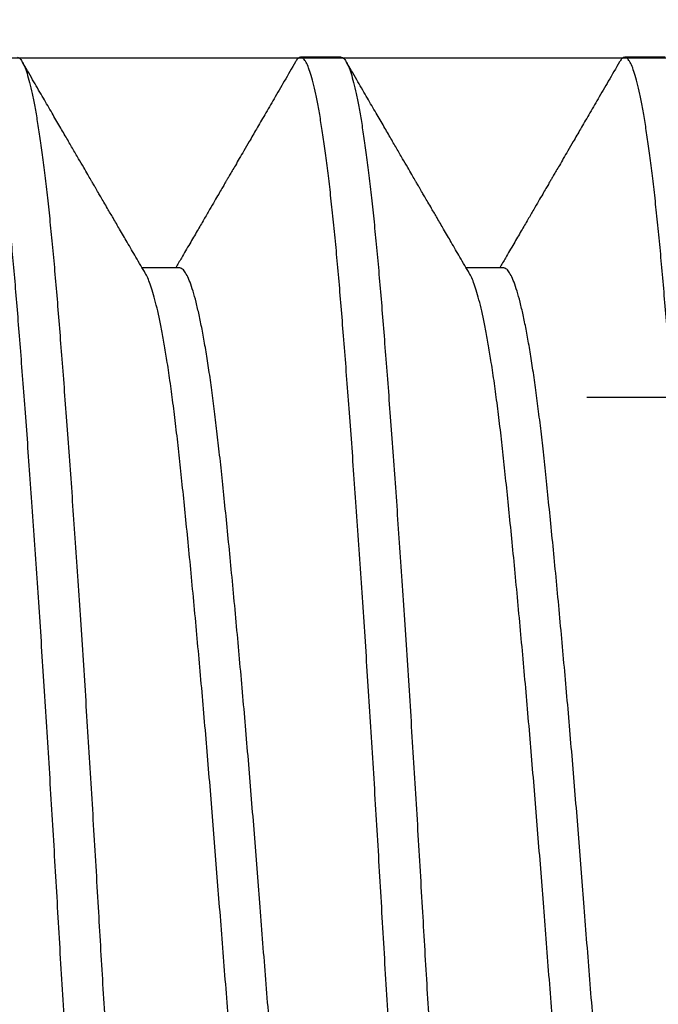
# Model space of a CAD drawing. Units: millimetres. Extents: x 130 to 5682, y -3028 to 2234.
# Drawn here: x 239 to 240, y -2614 to -2611 of the extents above; entities that cross this region are included whole.
import ezdxf

# ---------------------------------------------------------------- set-up
doc = ezdxf.new("R2010")
doc.units = ezdxf.units.MM
doc.header["$MEASUREMENT"] = 0
doc.linetypes.add('HIDDEN2', pattern=[4.762499999999999, 3.175, -1.5875])
doc.linetypes.add('SLD-Solid', pattern=[0])
for name, color, linetype in [('Hatch', 1, 'Continuous'), ('Montant standard', 181, 'Continuous'), ('QUINCAILLERIE', 3, 'Continuous')]:
    doc.layers.add(name, color=color, linetype=linetype)

# ---------------------------------------------------------------- blocks, each defined once
blk = doc.blocks.new('PB-024')
at = {"layer": 'Hatch'}
h = blk.add_hatch(dxfattribs=at)
h.set_pattern_fill('WOOD1', color=256, scale=15, angle=120, style=0, pattern_type=2)
h.set_pattern_definition([(336.8699, (-95.1175022216865, -147.6923642902777), (-48.48076309845398, 23.97114117833321), [7.5, -67.5]), (326.5651, (-95.72038790465652, -137.6481356562177), (20.49039175088132, -5.490360297625255), [16.77051, -16.77051]), (318.4349, (-89.22519737627323, -133.8981356562177), (27.99036357346829, -18.48077973489104), [9.486839999999995, -37.94732999999998])])
h.paths.add_polyline_path([(114, -5.25), (91.39999999999986, -5.25), (91.39999999999986, -48.95032629523678), (110.3780806703079, -48.95032629523678), (110.5733765303423, -46.74660615802878), (107.2737343790454, -46.74660615802878), (107.2737343790454, -43.75032629523776), (113.9999999999999, -43.75032629523775)])
h.paths.add_polyline_path([(63.79999999999995, -5.250000000000001), (36.20000000000005, -5.25), (36.20000000000005, -48.95032629523678), (63.79999999999995, -48.95032629523678)])
blk = doc.blocks.new('MS-037 dessus')
at = {"layer": 'QUINCAILLERIE', "linetype": 'HIDDEN2', "extrusion": (-1e-16, -1, 2.758e-13)}
blk.add_line((-0.8312500000009209, 4.547473508864641e-13), (-0.8312500000009209, -14.99999999999955), dxfattribs=at)
at = {"layer": 'QUINCAILLERIE', "extrusion": (-1e-16, -1, 2.758e-13)}
blk.add_line((-9.663381206337363e-13, 4.547473508864641e-13), (-9.663381206337363e-13, -14.99999999999955), dxfattribs=at)
blk = doc.blocks.new('Q-426-P1')
at = {"layer": 'QUINCAILLERIE', "linetype": 'SLD-Solid', "lineweight": 25}
for p, q in [((-27.26945826740621, 2.082799999998997), (-27.36867701740675, 2.082799999999224)), ((-26.47570826740639, 2.082799999998997), (-26.57492701740694, 2.082799999998997)), ((-27.66631950962028, 1.56724424146887), (-27.75728730441051, 1.56724424146887)), ((-26.87256950962046, 1.56724424146887), (-26.96353730441069, 1.56724424146887))]:
    blk.add_line(p, q, dxfattribs=at)
for points, knots in [([(-27.76555201740666, -2.082800000000589), (-27.76748840744813, -2.082333483203683), (-27.77137767929798, -2.081396476398595), (-27.77736800927187, -2.073777914953553), (-27.78348389996108, -2.061502743056735), (-27.78971607923359, -2.044067026669836), (-27.7960025837715, -2.021707304564643), (-27.802320665141, -1.994513282640355), (-27.80864680597961, -1.962649716684609), (-27.81499636393346, -1.926039610920498), (-27.82138961662758, -1.884526558687867), (-27.82780317672405, -1.838159863315468), (-27.83421278502146, -1.7870296143426), (-27.84055175789263, -1.731677841929923), (-27.84679835734505, -1.672362892005822), (-27.85292829556374, -1.609367010077449), (-27.85893219990749, -1.542993002636422), (-27.86476653707678, -1.473386231069526), (-27.87059642341728, -1.400389071135123), (-27.87658676086585, -1.323767555823906), (-27.88270264952962, -1.243423775009433), (-27.88893482935009, -1.159580007639761), (-27.89522133374021, -1.073010367836332), (-27.90153941514973, -0.984054893609482), (-27.90786555597742, -0.89306482919892), (-27.91421511393446, -0.7998210645084782), (-27.92060836662768, -0.7040090716532177), (-27.92702192672414, -0.605936795337584), (-27.9334315350211, -0.5059405297599824), (-27.93977050789226, -0.4050621966914605), (-27.94601710734469, -0.3036857526535641), (-27.95214704556383, -0.2021911026147336), (-27.95815094990758, -0.1009506677187346), (-27.96398528707687, -7.351020872192748e-05), (-27.96981517341692, 0.1007288923917713), (-27.97580551086548, 0.2017470728094395), (-27.98192139952971, 0.303019961061409), (-27.98815357935018, 0.4041775814159791), (-27.99444008374076, 0.5042403461407048), (-28.00075816514936, 0.6028498113792011), (-28.00708430597797, 0.6996652411262403), (-28.0134338639341, 0.7949218359974566), (-28.01982711662777, 0.8889073755062782), (-28.02624067672377, 0.981235831028016), (-28.03265028502119, 1.071521654969047), (-28.03898925789281, 1.158833389878509), (-28.04523585734478, 1.242886381872495), (-28.05136579556392, 1.323425610575896), (-28.05736969990767, 1.400227199215124), (-28.06320403707696, 1.473282271935432), (-28.06903392341746, 1.542841236877393), (-28.07502426086603, 1.609081002359972), (-28.0811401495298, 1.671958713609911), (-28.08737232935027, 1.73117342489104), (-28.09365883374039, 1.786113904019658), (-28.09997691515082, 1.836613273022294), (-28.10630305597351, 1.882540901994162), (-28.1126526139501, 1.924010307220215), (-28.11904586656874, 1.961113933203023), (-28.12545942694851, 1.99361383291739), (-28.13186903418728, 2.021300921773445), (-28.13820801098473, 2.043900333611418), (-28.14445459589706, 2.061391640222382), (-28.15058458787234, 2.073800839757951), (-28.15658829381891, 2.081158825990542), (-28.16217875909751, 2.083549518770724), (-28.16751352830534, 2.081426051364815), (-28.17171836200396, 2.077429656964568), (-28.17424178990814, 2.07273170653184), (-28.17500320492536, 2.071314154636639)], [0, 0, 0, 0, 0.01486124954244971, 0.02984906875708283, 0.04494704237401033, 0.06013797660500233, 0.07540400687679448, 0.09045276385489487, 0.1055383528615769, 0.1206426633371453, 0.1357474483814081, 0.1511419801423037, 0.1664987538024393, 0.181798804056878, 0.1970235893629436, 0.2121551230746492, 0.2271760944524648, 0.2420699776481317, 0.2569312271905813, 0.2719190464052144, 0.2870170200221417, 0.3022079542531337, 0.3174739845249258, 0.3325227415030261, 0.347608330509708, 0.3627126409852763, 0.3778174260295392, 0.3932119577904346, 0.4085687314505701, 0.4238687817050089, 0.4390935670110744, 0.4542251007227798, 0.4692460721005954, 0.4841399552962632, 0.499001204838713, 0.513989024053346, 0.5290869976702736, 0.5442779319012656, 0.5595439621730577, 0.5745927191511581, 0.5896783081578401, 0.6047826186334085, 0.6198874036776714, 0.6352819354385669, 0.6506387090987026, 0.6659387593531413, 0.6811635446592068, 0.6962950783709122, 0.7113160497487279, 0.7262099329443947, 0.7410711824868452, 0.7560590017014783, 0.7711569753184058, 0.7863479095493976, 0.8016139398211897, 0.8166626967992899, 0.8317482858059719, 0.8468525962815403, 0.8619573813258031, 0.8773519130866986, 0.8927086867468342, 0.9080087370012729, 0.9232335223073385, 0.9383650560190439, 0.9533860273968595, 0.9682799105925263, 0.9812641572845007, 0.9943466774009629, 1, 1, 1, 1]), ([(-28.06320826740603, 2.082799999998315), (-28.06127187736411, 2.082333483201182), (-28.0573826055147, 2.081396476396321), (-28.05139227554128, 2.073777914951279), (-28.04527638485206, 2.061502743054461), (-28.0390442055791, 2.044067026667562), (-28.03275770104165, 2.021707304562369), (-28.02643961967124, 1.994513282638081), (-28.02011347883308, 1.962649716682108), (-28.01376392087923, 1.926039610918224), (-28.0073706681851, 1.884526558685593), (-28.00095710808864, 1.838159863313194), (-27.99454749979168, 1.787029614340327), (-27.98820852692052, 1.731677841927649), (-27.98196192746809, 1.672362892003548), (-27.9758319892494, 1.609367010075175), (-27.9698280849052, 1.542993002634148), (-27.96399374773637, 1.473386231067252), (-27.95816386139586, 1.400389071132849), (-27.95217352394729, 1.323767555821632), (-27.94605763528307, 1.243423775007159), (-27.9398254554626, 1.159580007637487), (-27.93353895107293, 1.073010367834058), (-27.92722086966205, 0.9840548936065261), (-27.92089472884027, 0.89306482919892), (-27.91454517086049, 0.7998210644973369), (-27.90815191825322, 0.7040090716839131), (-27.90173835783071, 0.6059367952093453), (-27.89532875074974, 0.5059405302254163), (-27.88898977336612, 0.405062194954553), (-27.88274319062702, 0.303685759074142), (-27.87661319061499, 0.2021910788755577), (-27.87060951432977, 0.1009507552892046), (-27.86489931335564, 0.002233793168443299), (-27.85932415339994, -0.09421258525117082), (-27.8537319996758, -0.1886985041221578), (-27.8480279911596, -0.283448390427111), (-27.84221861919605, -0.3781605881906671), (-27.83635894710369, -0.4719623369528563), (-27.83046749330924, -0.5645597011139216), (-27.82456351728979, -0.6556720925827904), (-27.81862999469058, -0.7455605428667695), (-27.81264515612884, -0.8345379649570077), (-27.80662796311481, -0.9222818574514804), (-27.80059831252083, -1.008466986582562), (-27.79461604571179, -1.092236499206365), (-27.78870034527745, -1.173340994253977), (-27.78286879019242, -1.251551921919599), (-27.77714137160137, -1.326663970402251), (-27.77135325452355, -1.400689299731994), (-27.76560004756129, -1.47275783311693), (-27.75972640709597, -1.542841184980489), (-27.75373601155979, -1.609081016429855), (-27.74762013863483, -1.671958709804358), (-27.74138795455701, -1.731173425927182), (-27.73510145131104, -1.78611390373112), (-27.7287833696023, -1.836613273167586), (-27.72245722884281, -1.882540901713355), (-27.71610767090988, -1.924010308212246), (-27.70971441805204, -1.961113929500243), (-27.70330085859996, -1.993613847023653), (-27.69689124789102, -2.021300869398829), (-27.69055228397019, -2.04390052788608), (-27.68430565136532, -2.061390920935537), (-27.67817583571968, -2.073803498117286), (-27.67217147899783, -2.081149018578344), (-27.6663388126176, -2.083690353908651), (-27.66050269706147, -2.080875099343984), (-27.65629213984766, -2.076716822844219), (-27.65401401359895, -2.072029260947829), (-27.65376152383487, -2.071509728108595)], [0, 0, 0, 0, 0.01486125081187833, 0.02984907130675922, 0.04494704621334385, 0.0601379817419336, 0.07540401331775613, 0.09045277158131362, 0.1055383618765989, 0.1206426736423698, 0.1357474599768746, 0.1511419930527601, 0.1664987680246605, 0.1817988195860187, 0.1970236061925747, 0.2121551411968051, 0.2271761138577016, 0.2420699983256109, 0.2569312491374892, 0.2719190696323701, 0.2870170445389546, 0.3022079800675443, 0.3174740116433588, 0.3325227699069163, 0.3476083602022015, 0.3627126719679724, 0.3778174583024773, 0.3932119913783628, 0.4085687663502632, 0.4238688179116215, 0.4390936045181774, 0.454225139522408, 0.4692461121833045, 0.4841399966512217, 0.4980422280203803, 0.5120561918738922, 0.5261685032844801, 0.5403651703278864, 0.5546316699216632, 0.5686969451303234, 0.5828006246451833, 0.5969279479791071, 0.6110640041468074, 0.6254819685003826, 0.639877584125655, 0.6542351412693931, 0.6685391809607304, 0.6827745934517759, 0.6969267109883452, 0.7109813935418473, 0.7262127416324872, 0.7410739924443654, 0.7560618129392463, 0.771159787845831, 0.7863507233744206, 0.8016167549502352, 0.8166655132137927, 0.8317511035090779, 0.8468554152748489, 0.8619602016093537, 0.8773547346852392, 0.8927115096571395, 0.9080115612184978, 0.9232363478250538, 0.9383678828292844, 0.9533888554901809, 0.968282739958098, 0.9831439907699764, 0.9981318112648573, 1, 1, 1, 1]), ([(-26.97180201740639, -2.082800000000589), (-26.97373840744831, -2.082333483203683), (-26.97762767929771, -2.081396476398595), (-26.98361800927205, -2.073777914953553), (-26.98973389996127, -2.061502743056735), (-26.99596607923331, -2.044067026669836), (-27.00225258377122, -2.021707304564643), (-27.00857066514118, -1.994513282640355), (-27.01489680597979, -1.962649716684609), (-27.02124636393319, -1.926039610920498), (-27.02763961662777, -1.884526558687867), (-27.03405317672377, -1.838159863315468), (-27.04046278502119, -1.7870296143426), (-27.04680175789281, -1.731677841929923), (-27.05304835734478, -1.672362892005822), (-27.05917829556392, -1.609367010077449), (-27.06518219990767, -1.542993002636422), (-27.07101653707696, -1.473386231069526), (-27.07684642341746, -1.400389071135123), (-27.08283676086603, -1.323767555823906), (-27.0889526495298, -1.243423775009433), (-27.09518482935027, -1.159580007639761), (-27.10147133374039, -1.073010367836332), (-27.10778941514945, -0.984054893609482), (-27.11411555597761, -0.89306482919892), (-27.12046511393373, -0.7998210645084782), (-27.1268583666274, -0.7040090716532177), (-27.13327192672432, -0.605936795337584), (-27.13968153502128, -0.5059405297599824), (-27.14602050789244, -0.4050621966914605), (-27.15226710734487, -0.3036857526535641), (-27.15839704556356, -0.2021911026147336), (-27.1644009499073, -0.1009506677187346), (-27.17023528707659, -7.351020872192748e-05), (-27.1760651734171, 0.1007288923917713), (-27.18205551086567, 0.2017470728094395), (-27.18817139952944, 0.303019961061409), (-27.19440357934991, 0.4041775814159791), (-27.20069008374048, 0.5042403461407048), (-27.20700816514955, 0.6028498113792011), (-27.2133343059777, 0.6996652411262403), (-27.21968386393428, 0.7949218359974566), (-27.22607711662795, 0.8889073755062782), (-27.23249067672396, 0.981235831028016), (-27.23890028502092, 1.071521654969047), (-27.24523925789254, 1.158833389878509), (-27.25148585734496, 1.242886381872495), (-27.25761579556365, 1.323425610575896), (-27.26361969990785, 1.400227199215124), (-27.26945403707714, 1.473282271935432), (-27.27528392341719, 1.542841236877393), (-27.28127426086576, 1.609081002359972), (-27.28739014952998, 1.671958713609911), (-27.29362232935046, 1.73117342489104), (-27.29990883374012, 1.786113904019658), (-27.30622691515055, 1.836613273022294), (-27.31255305597324, 1.882540901994162), (-27.31890261394983, 1.924010307220215), (-27.32529586656847, 1.961113933203023), (-27.33170942694824, 1.99361383291739), (-27.33811903418746, 2.021300921773445), (-27.34445801098445, 2.043900333611418), (-27.35070459589724, 2.061391640222382), (-27.35683458787253, 2.073800839757951), (-27.3628382938191, 2.081158825990542), (-27.36842875909724, 2.083549518770724), (-27.37376352830552, 2.081426051364815), (-27.37796836200368, 2.077429656964568), (-27.38049178990832, 2.07273170653184), (-27.38125320492554, 2.071314154636639)], [0, 0, 0, 0, 0.01486124954244971, 0.02984906875708283, 0.04494704237401033, 0.06013797660500233, 0.07540400687679448, 0.09045276385489487, 0.1055383528615769, 0.1206426633371453, 0.1357474483814081, 0.1511419801423037, 0.1664987538024393, 0.181798804056878, 0.1970235893629436, 0.2121551230746492, 0.2271760944524648, 0.2420699776481317, 0.2569312271905813, 0.2719190464052144, 0.2870170200221417, 0.3022079542531337, 0.3174739845249258, 0.3325227415030261, 0.347608330509708, 0.3627126409852763, 0.3778174260295392, 0.3932119577904346, 0.4085687314505701, 0.4238687817050089, 0.4390935670110744, 0.4542251007227798, 0.4692460721005954, 0.4841399552962632, 0.499001204838713, 0.513989024053346, 0.5290869976702736, 0.5442779319012656, 0.5595439621730577, 0.5745927191511581, 0.5896783081578401, 0.6047826186334085, 0.6198874036776714, 0.6352819354385669, 0.6506387090987026, 0.6659387593531413, 0.6811635446592068, 0.6962950783709122, 0.7113160497487279, 0.7262099329443947, 0.7410711824868452, 0.7560590017014783, 0.7711569753184058, 0.7863479095493976, 0.8016139398211897, 0.8166626967992899, 0.8317482858059719, 0.8468525962815403, 0.8619573813258031, 0.8773519130866986, 0.8927086867468342, 0.9080087370012729, 0.9232335223073385, 0.9383650560190439, 0.9533860273968595, 0.9682799105925263, 0.9812641572845007, 0.9943466774009629, 1, 1, 1, 1]), ([(-27.26945826740621, 2.082799999998315), (-27.26752187736429, 2.082333483201182), (-27.26363260551489, 2.081396476396321), (-27.257642275541, 2.073777914951279), (-27.25152638485179, 2.061502743054461), (-27.24529420557928, 2.044067026667562), (-27.23900770104183, 2.021707304562369), (-27.23268961967142, 1.994513282638081), (-27.22636347883281, 1.962649716682108), (-27.22001392087941, 1.926039610918224), (-27.21362066818483, 1.884526558685593), (-27.20720710808882, 1.838159863313194), (-27.20079749979186, 1.787029614340327), (-27.19445852692024, 1.731677841927649), (-27.18821192746827, 1.672362892003548), (-27.18208198924913, 1.609367010075175), (-27.17607808490493, 1.542993002634148), (-27.17024374773609, 1.473386231067252), (-27.16441386139604, 1.400389071132849), (-27.15842352394702, 1.323767555821632), (-27.1523076352828, 1.243423775007159), (-27.14607545546232, 1.159580007637487), (-27.13978895107266, 1.073010367834058), (-27.13347086966178, 0.9840548936065261), (-27.12714472883999, 0.89306482919892), (-27.12079517086067, 0.7998210644973369), (-27.11440191825295, 0.7040090716839131), (-27.10798835783089, 0.6059367952093453), (-27.10157875074992, 0.5059405302254163), (-27.09523977336585, 0.405062194954553), (-27.08899319062721, 0.303685759074142), (-27.08286319061472, 0.2021910788755577), (-27.0768595143295, 0.1009507552892046), (-27.07114931335536, 0.002233793168443299), (-27.06557415339967, -0.09421258525117082), (-27.05998199967553, -0.1886985041221578), (-27.05427799115932, -0.283448390427111), (-27.04846861919577, -0.3781605881906671), (-27.04260894710387, -0.4719623369528563), (-27.03671749330897, -0.5645597011139216), (-27.03081351728952, -0.6556720925827904), (-27.02487999469076, -0.7455605428667695), (-27.01889515612902, -0.8345379649570077), (-27.01287796311453, -0.9222818574514804), (-27.00684831252056, -1.008466986582562), (-27.00086604571197, -1.092236499206365), (-26.99495034527763, -1.173340994253977), (-26.98911879019261, -1.251551921919599), (-26.9833913716011, -1.326663970402251), (-26.97760325452373, -1.400689299731994), (-26.97185004756147, -1.47275783311693), (-26.96597640709615, -1.542841184980489), (-26.95998601155998, -1.609081016429855), (-26.95387013863501, -1.671958709804358), (-26.94763795455719, -1.731173425927182), (-26.94135145131122, -1.78611390373112), (-26.93503336960202, -1.836613273167586), (-26.928707228843, -1.882540901713355), (-26.92235767090961, -1.924010308212246), (-26.91596441805223, -1.961113929500243), (-26.90955085860014, -1.993613847023653), (-26.9031412478912, -2.021300869398829), (-26.89680228397037, -2.04390052788608), (-26.89055565136505, -2.061390920935537), (-26.88442583571987, -2.073803498117286), (-26.87842147899801, -2.081149018578344), (-26.87258881261778, -2.083690353908651), (-26.86675269706166, -2.080875099343984), (-26.86254213984785, -2.076716822844219), (-26.86026401359914, -2.072029260947829), (-26.8600115238346, -2.071509728108595)], [0, 0, 0, 0, 0.01486125081187832, 0.02984907130675923, 0.04494704621334387, 0.06013798174193362, 0.07540401331775613, 0.09045277158131365, 0.1055383618765989, 0.1206426736423698, 0.1357474599768747, 0.1511419930527602, 0.1664987680246605, 0.1817988195860187, 0.1970236061925748, 0.2121551411968051, 0.2271761138577016, 0.242069998325611, 0.2569312491374893, 0.2719190696323702, 0.2870170445389548, 0.3022079800675445, 0.3174740116433589, 0.3325227699069164, 0.3476083602022016, 0.3627126719679725, 0.3778174583024774, 0.3932119913783629, 0.4085687663502633, 0.4238688179116215, 0.4390936045181775, 0.4542251395224081, 0.4692461121833046, 0.4841399966512218, 0.4980422280203805, 0.5120561918738923, 0.5261685032844802, 0.5403651703278866, 0.5546316699216634, 0.5686969451303237, 0.5828006246451835, 0.5969279479791072, 0.6110640041468075, 0.6254819685003827, 0.6398775841256551, 0.6542351412693932, 0.6685391809607305, 0.682774593451776, 0.6969267109883454, 0.7109813935418475, 0.7262127416324873, 0.7410739924443657, 0.7560618129392466, 0.7711597878458312, 0.7863507233744208, 0.8016167549502353, 0.8166655132137929, 0.8317511035090781, 0.8468554152748489, 0.8619602016093538, 0.8773547346852392, 0.8927115096571396, 0.9080115612184979, 0.9232363478250539, 0.9383678828292844, 0.953388855490181, 0.9682827399580981, 0.9831439907699765, 0.9981318112648574, 1, 1, 1, 1]), ([(-26.17805201740657, -2.082800000000589), (-26.17998840744849, -2.082333483203683), (-26.18387767929789, -2.081396476398595), (-26.18986800927178, -2.073777914953553), (-26.19598389996099, -2.061502743056735), (-26.20221607923349, -2.044067026669836), (-26.20850258377141, -2.021707304564643), (-26.21482066514136, -1.994513282640355), (-26.22114680597997, -1.962649716684609), (-26.22749636393337, -1.926039610920498), (-26.23388961662795, -1.884526558687867), (-26.24030317672396, -1.838159863315468), (-26.24671278502092, -1.7870296143426), (-26.25305175789254, -1.731677841929923), (-26.25929835734496, -1.672362892005822), (-26.26542829556365, -1.609367010077449), (-26.27143219990785, -1.542993002636422), (-26.27726653707714, -1.473386231069526), (-26.28309642341719, -1.400389071135123), (-26.28908676086576, -1.323767555823906), (-26.29520264952998, -1.243423775009433), (-26.30143482935046, -1.159580007639761), (-26.30772133374057, -1.073010367836332), (-26.31403941514918, -0.984054893609482), (-26.32036555597779, -0.89306482919892), (-26.32671511393391, -0.7998210645084782), (-26.33310836662758, -0.7040090716532177), (-26.33952192672405, -0.605936795337584), (-26.34593153502101, -0.5059405297599824), (-26.35227050789263, -0.4050621966914605), (-26.35851710734505, -0.3036857526535641), (-26.36464704556374, -0.2021911026147336), (-26.37065094990749, -0.1009506677187346), (-26.37648528707678, -7.351020872192748e-05), (-26.38231517341728, 0.1007288923917713), (-26.38830551086585, 0.2017470728094395), (-26.39442139952962, 0.303019961061409), (-26.40065357935009, 0.4041775814159791), (-26.40694008374021, 0.5042403461407048), (-26.41325816514973, 0.6028498113792011), (-26.41958430597742, 0.6996652411262403), (-26.42593386393446, 0.7949218359974566), (-26.43232711662768, 0.8889073755062782), (-26.43874067672414, 0.981235831028016), (-26.4451502850211, 1.071521654969047), (-26.45148925789226, 1.158833389878509), (-26.45773585734469, 1.242886381872495), (-26.46386579556383, 1.323425610575896), (-26.46986969990758, 1.400227199215124), (-26.47570403707687, 1.473282271935432), (-26.48153392341692, 1.542841236877393), (-26.48752426086548, 1.609081002359972), (-26.49364014952971, 1.671958713609911), (-26.49987232935018, 1.73117342489104), (-26.5061588337403, 1.786113904019658), (-26.51247691515027, 1.836613273022294), (-26.51880305597342, 1.882540901994162), (-26.52515261394956, 1.924010307220215), (-26.53154586656865, 1.961113933203023), (-26.53795942694842, 1.99361383291739), (-26.54436903418764, 2.021300921773445), (-26.55070801098418, 2.043900333611418), (-26.55695459589742, 2.061391640222382), (-26.56308458787271, 2.073800839757951), (-26.56908829381928, 2.081158825990542), (-26.57467875909742, 2.083549518770724), (-26.5800135283057, 2.081426051364815), (-26.58421836200387, 2.077429656964568), (-26.5867417899085, 2.07273170653184), (-26.58750320492572, 2.071314154636639)], [0, 0, 0, 0, 0.01486124954244971, 0.02984906875708283, 0.04494704237401033, 0.06013797660500233, 0.07540400687679448, 0.09045276385489487, 0.1055383528615769, 0.1206426633371453, 0.1357474483814081, 0.1511419801423037, 0.1664987538024393, 0.181798804056878, 0.1970235893629436, 0.2121551230746492, 0.2271760944524648, 0.2420699776481317, 0.2569312271905813, 0.2719190464052144, 0.2870170200221417, 0.3022079542531337, 0.3174739845249258, 0.3325227415030261, 0.347608330509708, 0.3627126409852763, 0.3778174260295392, 0.3932119577904346, 0.4085687314505701, 0.4238687817050089, 0.4390935670110744, 0.4542251007227798, 0.4692460721005954, 0.4841399552962632, 0.499001204838713, 0.513989024053346, 0.5290869976702736, 0.5442779319012656, 0.5595439621730577, 0.5745927191511581, 0.5896783081578401, 0.6047826186334085, 0.6198874036776714, 0.6352819354385669, 0.6506387090987026, 0.6659387593531413, 0.6811635446592068, 0.6962950783709122, 0.7113160497487279, 0.7262099329443947, 0.7410711824868452, 0.7560590017014783, 0.7711569753184058, 0.7863479095493976, 0.8016139398211897, 0.8166626967992899, 0.8317482858059719, 0.8468525962815403, 0.8619573813258031, 0.8773519130866986, 0.8927086867468342, 0.9080087370012729, 0.9232335223073385, 0.9383650560190439, 0.9533860273968595, 0.9682799105925263, 0.9812641572845007, 0.9943466774009629, 1, 1, 1, 1]), ([(-27.748645504455, 1.552414384016856), (-27.7565674883258, 1.566007620368737), (-27.77155345206529, 1.591721854376829), (-27.79273684858481, 1.628091025107324), (-27.81134083046254, 1.660042323577272), (-27.82736501847239, 1.687571519574703), (-27.84026558909727, 1.709739784647127), (-27.85030556776428, 1.726995540652069), (-27.85785171918133, 1.739966807760311), (-27.86472483659281, 1.751782366711723), (-27.87083639743423, 1.76228975028971), (-27.87578163034641, 1.770792666928401), (-27.87951455962502, 1.777211476862476), (-27.88401837662786, 1.784956166219899), (-27.89103286622094, 1.797019095348787), (-27.90102854582301, 1.81421087171384), (-27.91354954259032, 1.835749216041449), (-27.92790331445076, 1.860444645798225), (-27.94391323045738, 1.887994664503822), (-27.96140272195089, 1.918096684830516), (-27.9808873509005, 1.951639674723538), (-28.00236695114381, 1.988625373739296), (-28.02584191011692, 2.029055515797154), (-28.0421538418741, 2.057157219956707), (-28.05064312769309, 2.071782305579291)], [0, 0, 0, 0, 0.07856523506984843, 0.1486213280792227, 0.2101620213913952, 0.263181629014164, 0.3076751116371044, 0.3382368585583263, 0.36287256322186, 0.3826125922171401, 0.4064967735958672, 0.423572795538497, 0.4317297727607968, 0.443573642797074, 0.4683088712600311, 0.5014088524182622, 0.5428755785971385, 0.5927115213488736, 0.6440385577395646, 0.7019831431494221, 0.7665481245130992, 0.8377367442494662, 0.9155526655866854, 1, 1, 1, 1]), ([(-27.38124173394317, 2.071783034360578), (-27.39044104430104, 2.055934823405551), (-27.4080227196182, 2.025645802976896), (-27.43317806235655, 1.982322886057545), (-27.45588782768436, 1.943220777400029), (-27.4761524553337, 1.908337132376346), (-27.49317442431311, 1.879041853385388), (-27.50720251521261, 1.85490363717031), (-27.51848565490627, 1.835491623241296), (-27.52807056266511, 1.819003538144443), (-27.53595721559668, 1.80543837494497), (-27.5421455863825, 1.794795289146577), (-27.54645611625347, 1.787382353233397), (-27.54915387660685, 1.782743157458299), (-27.55098002776276, 1.779602900896407), (-27.55306905977386, 1.776010674463123), (-27.55666497200991, 1.769827483250083), (-27.56228423453422, 1.760165739596232), (-27.57022944346772, 1.74650613171093), (-27.58024907874369, 1.729282411235317), (-27.59234319699817, 1.708496181164719), (-27.60651188227712, 1.684149515418767), (-27.62275516358841, 1.656244951786221), (-27.6410733849907, 1.624785945461554), (-27.65858380509007, 1.594722909460415), (-27.66999084476038, 1.575149469131475), (-27.67459786550035, 1.56724424146887)], [0, 0, 0, 0, 0.09420110913652897, 0.1800366821952628, 0.2575123333454841, 0.3266329844892042, 0.3874029107785008, 0.431668158073892, 0.4701386681495381, 0.502816000646413, 0.5297014662556598, 0.5507961384905592, 0.5661008680390348, 0.5737801686237368, 0.5783818430411645, 0.5847728720509854, 0.5951410027154391, 0.6151510283873706, 0.6422291005900661, 0.6763730264450374, 0.7175800554115944, 0.7658469111631291, 0.8211698257486645, 0.8835445784551621, 0.9529665401475769, 1, 1, 1, 1]), ([(-26.95489550445473, 1.552414384016856), (-26.96281748832598, 1.566007620368737), (-26.97780345206547, 1.591721854376829), (-26.99898684858499, 1.628091025107324), (-27.01759083046227, 1.660042323577272), (-27.03361501847257, 1.687571519574703), (-27.04651558909745, 1.709739784647127), (-27.05655556776446, 1.726995540652069), (-27.06410171918151, 1.739966807760311), (-27.070974836593, 1.751782366711723), (-27.07708639743441, 1.76228975028971), (-27.08203163034659, 1.770792666928401), (-27.08576455962475, 1.777211476862476), (-27.09026837662759, 1.784956166219899), (-27.09728286622112, 1.797019095348787), (-27.10727854582274, 1.81421087171384), (-27.1197995425905, 1.835749216041449), (-27.13415331445094, 1.860444645798225), (-27.15016323045757, 1.887994664503822), (-27.16765272195107, 1.918096684830516), (-27.18713735090023, 1.951639674723538), (-27.20861695114354, 1.988625373739296), (-27.23209191011711, 2.029055515797154), (-27.24840384187382, 2.057157219956707), (-27.25689312769327, 2.071782305579291)], [0, 0, 0, 0, 0.07856523506984692, 0.1486213280792348, 0.210162021391382, 0.2631816290141624, 0.3076751116371028, 0.3382368585583143, 0.3628725632218598, 0.38261259221715, 0.4064967735958671, 0.423572795538506, 0.4317297727607988, 0.443573642797076, 0.4683088712600388, 0.5014088524182612, 0.5428755785971303, 0.5927115213488714, 0.6440385577395745, 0.7019831431494118, 0.7665481245131187, 0.8377367442494532, 0.9155526655866855, 1, 1, 1, 1]), ([(-26.5874917339429, 2.071783034360578), (-26.59669104430122, 2.055934823405551), (-26.61427271961793, 2.025645802976896), (-26.63942806235627, 1.982322886057545), (-26.66213782768455, 1.943220777400029), (-26.68240245533389, 1.908337132376346), (-26.69942442431284, 1.879041853385615), (-26.71345251521279, 1.85490363717031), (-26.72473565490645, 1.835491623241296), (-26.73432056266483, 1.819003538144443), (-26.74220721559641, 1.80543837494497), (-26.74839558638268, 1.794795289146577), (-26.75270611625319, 1.787382353233397), (-26.75540387660658, 1.782743157458299), (-26.75723002776294, 1.779602900896407), (-26.75931905977404, 1.776010674463123), (-26.76291497200964, 1.769827483250083), (-26.7685342345344, 1.760165739596232), (-26.77647944346745, 1.74650613171093), (-26.78649907874342, 1.729282411235317), (-26.7985931969979, 1.708496181164719), (-26.81276188227685, 1.684149515418767), (-26.82900516358814, 1.656244951786221), (-26.84732338499043, 1.624785945461554), (-26.86483380509026, 1.594722909460415), (-26.87624084476056, 1.575149469131475), (-26.88084786550053, 1.56724424146887)], [0, 0, 0, 0, 0.09420110913652624, 0.1800366821952724, 0.2575123333454936, 0.3266329844891945, 0.3874029107784904, 0.4316681580739016, 0.4701386681495471, 0.502816000646421, 0.5297014662556583, 0.5507961384905673, 0.5661008680390562, 0.573780168623723, 0.5783818430411619, 0.5847728720509864, 0.5951410027154381, 0.6151510283873816, 0.6422291005900548, 0.6763730264450368, 0.7175800554115951, 0.7658469111631189, 0.8211698257486527, 0.8835445784551627, 0.9529665401475751, 1, 1, 1, 1]), ([(-27.36866311018321, -1.567239175331451), (-27.36866774595046, -1.567240870713931), (-27.37084620541964, -1.568037571959167), (-27.37518383895394, -1.565351352108564), (-27.38190368378946, -1.558928428763011), (-27.3887666569467, -1.547197435385897), (-27.39576746106422, -1.530871809040264), (-27.40286968781265, -1.509740988699832), (-27.41004327756536, -1.483900415077187), (-27.41725497956531, -1.45341910533898), (-27.42458571848692, -1.417875136594375), (-27.43200031789138, -1.377194119176011), (-27.43945950467105, -1.331364776302507), (-27.44681329743253, -1.28129770903638), (-27.45402279092696, -1.22731367244478), (-27.4610694517055, -1.169765182853325), (-27.46779281945828, -1.109722216673845), (-27.47440714577533, -1.047267149488789), (-27.48112119740335, -0.9823647572884511), (-27.48798574166858, -0.9140197299427655), (-27.49498612065099, -0.8424743984028282), (-27.50208846217765, -0.768006124897056), (-27.50926202101527, -0.6909250856724611), (-27.51647373131937, -0.6115696036358713), (-27.5238044679927, -0.5290153959322197), (-27.53121906802608, -0.4435579685286939), (-27.53867825463522, -0.3555534013864872), (-27.54603204744171, -0.2667763646311414), (-27.55324154092477, -0.1776838206035336), (-27.56028820170604, -0.08872568667334235), (-27.56701156945837, -0.001345963696167018), (-27.57362589577542, 0.08466227706230711), (-27.58033994740299, 0.1695543851694765), (-27.58720449166867, 0.2546055397103828), (-27.59420487064972, 0.3394257410661794), (-27.60130721218457, 0.4236182910410662), (-27.60848077099126, 0.5067842559947167), (-27.6156924814095, 0.588529220133978), (-27.62302321765037, 0.6697343486944192), (-27.63043781936676, 0.7499084356747971), (-27.63789699966537, 0.8285363296768082), (-27.64525081583952, 0.9040189617337546), (-27.65246022298061, 0.9760307852059213), (-27.65950720201863, 1.044288180244394), (-27.66638152933365, 1.109256117620362), (-27.67330706518578, 1.171060970535564), (-27.68051028592572, 1.229724285564998), (-27.68788173307075, 1.284653282282761), (-27.69508072894541, 1.333306555229456), (-27.702053565607, 1.376005574410328), (-27.70876181864742, 1.413152742277362), (-27.71549898876629, 1.446535406211297), (-27.72223815083817, 1.476019779809803), (-27.72895118897804, 1.501456378249486), (-27.73548808944042, 1.522497418324747), (-27.74181671070482, 1.538881401741264), (-27.74616187083757, 1.548592792674754), (-27.7484103168299, 1.551889817862502), (-27.74864544949241, 1.552234606357842)], [0, 0, 0, 0, 3.821691508432987e-05, 0.0179590542171338, 0.0360485118703509, 0.05428162988483644, 0.07263216506369473, 0.09107280172033144, 0.1095753865911998, 0.1281111831437932, 0.1466511396472422, 0.1660464758286889, 0.1853812922644897, 0.2046230550520269, 0.2237401819990598, 0.2427023434392931, 0.2614807319271772, 0.2794015692292267, 0.2974910268824436, 0.3157241448969293, 0.3340746800757876, 0.3525153167324242, 0.3710179016032926, 0.389553698155886, 0.408093654659335, 0.4274889908407816, 0.4468238072765824, 0.4660655700641196, 0.4851826970111525, 0.5041448584513859, 0.52292324693927, 0.5408440842413196, 0.5589335418945367, 0.5771666599090223, 0.5955171950878805, 0.6139578317445172, 0.6324604166153857, 0.650996213167979, 0.6695361696714286, 0.6889315058528752, 0.7082663222886761, 0.7275080850762133, 0.7466252120232462, 0.7655873734634794, 0.7843657619513629, 0.8035461567334384, 0.8229176057556866, 0.8424493670519051, 0.8621090545895647, 0.8793477562920395, 0.8966351742251314, 0.9139478352382487, 0.931262056983413, 0.9485541441473933, 0.9658005849552839, 0.981999111431966, 0.9981175456877454, 1, 1, 1, 1]), ([(-27.28638068664577, -1.551829284155701), (-27.28743473193072, -1.550142707829082), (-27.29078817958316, -1.544776861119544), (-27.2965519577856, -1.530699474003995), (-27.30365006285501, -1.509787431187078), (-27.3108247627838, -1.483887929746288), (-27.31803616656953, -1.453422449140589), (-27.32536698623926, -1.41787419429761), (-27.33278156306051, -1.377194375613271), (-27.34024075595744, -1.331364708032424), (-27.34759454709092, -1.281297727165793), (-27.35480404101736, -1.227313667641965), (-27.36185070168131, -1.169765184123889), (-27.36857406946456, -1.109722216352111), (-27.37518839577342, -1.047267149574054), (-27.38190244740372, -0.982364757265259), (-27.38876699166804, -0.9140197299491319), (-27.39576737065136, -0.8424743984010092), (-27.40286971217802, -0.7680061248975107), (-27.41004327101518, -0.6909250856724611), (-27.41725498131973, -0.6115696036358713), (-27.42458571799261, -0.5290153959322197), (-27.43200031802598, -0.4435579685286939), (-27.43945950463558, -0.3555534013864872), (-27.44681329744208, -0.2667763646311414), (-27.45402279092423, -0.1776838206035336), (-27.46106945170595, -0.08872568667334235), (-27.46779281945828, -0.001345963696167018), (-27.47440714577579, 0.08466227706230711), (-27.48112119740335, 0.1695543851694765), (-27.48798574166858, 0.2546055397101554), (-27.49498612065099, 0.3394257410666341), (-27.50208846217765, 0.4236182910392472), (-27.50926202101527, 0.5067842560013105), (-27.51647373131937, 0.5885292201101038), (-27.5238044679927, 0.669734348785596), (-27.53121906802608, 0.7499084353171384), (-27.53867825463522, 0.8285363310021694), (-27.54603204744171, 0.9040189568270307), (-27.55324154092477, 0.9760308033269212), (-27.56028820170604, 1.044288113484754), (-27.56701156945837, 1.107818736537865), (-27.57362589577542, 1.166997689963182), (-27.58033994740299, 1.222150868244853), (-27.58720449166867, 1.274086337665949), (-27.59420487064972, 1.322494883293302), (-27.60130721218275, 1.367092863152948), (-27.60848077099627, 1.407626231968379), (-27.61569248139176, 1.443875689852803), (-27.62302321771949, 1.476162485839041), (-27.63043781909664, 1.504089860563909), (-27.63789700066854, 1.527276224969), (-27.64525081212696, 1.545268865269918), (-27.65246023669306, 1.557938399847444), (-27.65950314995234, 1.565793913624248), (-27.66405742718825, 1.566759791366394), (-27.66632151835256, 1.567239963114162)], [0, 0, 0, 0, 0.008412668027362255, 0.02676492391283785, 0.04520728972479417, 0.06371160955978829, 0.08224914419072517, 0.1007908391625909, 0.1201879940203316, 0.1395246234575659, 0.158768190521013, 0.1778871100570098, 0.1968510495552861, 0.2156311988690545, 0.2335537165854915, 0.2516448704644144, 0.2698796981754574, 0.2882319540609329, 0.3066743198728892, 0.3251786397078834, 0.3437161743388202, 0.362257869310686, 0.3816550241684267, 0.4009916536056611, 0.4202352206691082, 0.4393541402051049, 0.4583180797033812, 0.4770982290171496, 0.4950207467335867, 0.5131119006125097, 0.5313467283235527, 0.5496989842090283, 0.5681413500209845, 0.5866456698559788, 0.6051832044869155, 0.623724899458782, 0.6431220543165225, 0.6624586837537568, 0.6817022508172038, 0.7008211703532006, 0.7197851098514768, 0.7385652591652445, 0.7564877768816817, 0.7745789307606045, 0.7928137584716474, 0.811166014357123, 0.8296083801690792, 0.8481127000040735, 0.8666502346350103, 0.8851919296068762, 0.9045890844646169, 0.9239257139018512, 0.9431692809652984, 0.9622882005012952, 0.9812521399995715, 0.9999999999999999, 0.9999999999999999, 0.9999999999999999, 0.9999999999999999]), ([(-26.57491311018293, -1.567239175331451), (-26.57491774595064, -1.567240870713931), (-26.57709620541982, -1.568037571959167), (-26.58143383895413, -1.565351352108564), (-26.58815368378919, -1.558928428763011), (-26.59501665694688, -1.547197435385897), (-26.60201746106395, -1.530871809040264), (-26.60911968781284, -1.509740988699832), (-26.61629327756555, -1.483900415077187), (-26.6235049795655, -1.45341910533898), (-26.63083571848665, -1.417875136594375), (-26.63825031789156, -1.377194119176011), (-26.64570950467123, -1.331364776302507), (-26.65306329743225, -1.28129770903638), (-26.66027279092714, -1.22731367244478), (-26.66731945170568, -1.169765182853325), (-26.67404281945846, -1.109722216673845), (-26.68065714577506, -1.047267149488789), (-26.68737119740354, -0.9823647572884511), (-26.69423574166831, -0.9140197299427655), (-26.70123612065117, -0.8424743984028282), (-26.70833846217784, -0.768006124897056), (-26.715512021015, -0.6909250856724611), (-26.72272373131955, -0.6115696036358713), (-26.73005446799243, -0.5290153959322197), (-26.7374690680258, -0.4435579685286939), (-26.7449282546354, -0.3555534013864872), (-26.75228204744189, -0.2667763646311414), (-26.7594915409245, -0.1776838206035336), (-26.76653820170623, -0.08872568667334235), (-26.7732615694581, -0.001345963696167018), (-26.7798758957756, 0.08466227706230711), (-26.78658994740317, 0.1695543851694765), (-26.7934544916684, 0.2546055397103828), (-26.8004548706499, 0.3394257410661794), (-26.80755721218429, 0.4236182910410662), (-26.81473077099099, 0.5067842559947167), (-26.82194248140922, 0.588529220133978), (-26.82927321765055, 0.6697343486944192), (-26.83668781936694, 0.7499084356747971), (-26.84414699966555, 0.8285363296768082), (-26.8515008158397, 0.9040189617337546), (-26.85871022298033, 0.9760307852059213), (-26.86575720201836, 1.044288180244394), (-26.87263152933383, 1.109256117620362), (-26.87955706518596, 1.171060970535564), (-26.88676028592545, 1.229724285564998), (-26.89413173307048, 1.284653282282761), (-26.90133072894514, 1.333306555229456), (-26.90830356560718, 1.376005574410328), (-26.9150118186476, 1.413152742277362), (-26.92174898876647, 1.446535406211297), (-26.92848815083789, 1.476019779809803), (-26.93520118897823, 1.501456378249486), (-26.94173808944061, 1.522497418324747), (-26.94806671070501, 1.538881401741264), (-26.9524118708373, 1.548592792674754), (-26.95466031682963, 1.551889817862502), (-26.95489544949214, 1.552234606357842)], [0, 0, 0, 0, 3.821691508430158e-05, 0.01795905421713378, 0.03604851187035089, 0.05428162988483644, 0.07263216506369474, 0.09107280172033146, 0.1095753865911998, 0.1281111831437932, 0.1466511396472422, 0.1660464758286889, 0.1853812922644897, 0.2046230550520269, 0.2237401819990599, 0.2427023434392932, 0.2614807319271772, 0.2794015692292268, 0.2974910268824437, 0.3157241448969293, 0.3340746800757876, 0.3525153167324243, 0.3710179016032927, 0.3895536981558861, 0.4080936546593351, 0.4274889908407817, 0.4468238072765825, 0.4660655700641197, 0.4851826970111526, 0.504144858451386, 0.5229232469392701, 0.5408440842413197, 0.5589335418945368, 0.5771666599090224, 0.5955171950878807, 0.6139578317445173, 0.6324604166153858, 0.6509962131679792, 0.6695361696714287, 0.6889315058528754, 0.7082663222886763, 0.7275080850762136, 0.7466252120232464, 0.7655873734634796, 0.7843657619513631, 0.8035461567334387, 0.8229176057556868, 0.8424493670519053, 0.8621090545895649, 0.8793477562920398, 0.8966351742251316, 0.913947835238249, 0.931262056983413, 0.9485541441473933, 0.9658005849552839, 0.981999111431966, 0.9981175456877454, 1, 1, 1, 1]), ([(-26.49263068664595, -1.551829284155701), (-26.49368473193044, -1.550142707829082), (-26.49703817958334, -1.544776861119544), (-26.50280195778532, -1.530699474003995), (-26.50990006285474, -1.509787431187078), (-26.51707476278398, -1.483887929746288), (-26.52428616656971, -1.453422449140589), (-26.53161698623944, -1.41787419429761), (-26.53903156306023, -1.377194375613271), (-26.54649075595762, -1.331364708032424), (-26.55384454709065, -1.281297727165793), (-26.56105404101754, -1.227313667641965), (-26.56810070168149, -1.169765184123889), (-26.57482406946428, -1.109722216352111), (-26.5814383957736, -1.047267149574054), (-26.5881524474039, -0.982364757265259), (-26.59501699166822, -0.9140197299491319), (-26.60201737065154, -0.8424743984010092), (-26.60911971217774, -0.7680061248975107), (-26.61629327101537, -0.6909250856724611), (-26.62350498131991, -0.6115696036358713), (-26.6308357179928, -0.5290153959322197), (-26.63825031802617, -0.4435579685286939), (-26.64570950463531, -0.3555534013864872), (-26.65306329744226, -0.2667763646311414), (-26.66027279092441, -0.1776838206035336), (-26.66731945170613, -0.08872568667334235), (-26.67404281945846, -0.001345963696167018), (-26.68065714577551, 0.08466227706230711), (-26.68737119740354, 0.1695543851694765), (-26.69423574166831, 0.2546055397101554), (-26.70123612065117, 0.3394257410666341), (-26.70833846217784, 0.4236182910392472), (-26.715512021015, 0.5067842560013105), (-26.72272373131955, 0.5885292201101038), (-26.73005446799243, 0.669734348785596), (-26.7374690680258, 0.7499084353171384), (-26.7449282546354, 0.8285363310021694), (-26.75228204744189, 0.9040189568270307), (-26.7594915409245, 0.9760308033269212), (-26.76653820170623, 1.044288113484754), (-26.7732615694581, 1.107818736537865), (-26.7798758957756, 1.166997689963182), (-26.78658994740317, 1.222150868244853), (-26.7934544916684, 1.274086337665949), (-26.8004548706499, 1.322494883293302), (-26.80755721218293, 1.367092863152948), (-26.81473077099599, 1.407626231968379), (-26.82194248139149, 1.443875689852803), (-26.82927321771922, 1.476162485839041), (-26.83668781909637, 1.504089860563909), (-26.84414700066873, 1.527276224969), (-26.85150081212669, 1.545268865269918), (-26.85871023669279, 1.557938399847444), (-26.86575314995252, 1.565793913624248), (-26.87030742718844, 1.566759791366394), (-26.87257151835229, 1.567239963114162)], [0, 0, 0, 0, 0.008412668027358334, 0.026764923912834, 0.04520728972479039, 0.0637116095597846, 0.08224914419072155, 0.1007908391625874, 0.1201879940203282, 0.1395246234575626, 0.1587681905210097, 0.1778871100570065, 0.1968510495552829, 0.2156311988690514, 0.2335537165854885, 0.2516448704644114, 0.2698796981754545, 0.2882319540609301, 0.3066743198728865, 0.3251786397078807, 0.3437161743388176, 0.3622578693106835, 0.3816550241684243, 0.4009916536056587, 0.4202352206691058, 0.4393541402051027, 0.4583180797033791, 0.4770982290171475, 0.4950207467335846, 0.5131119006125078, 0.5313467283235508, 0.5496989842090264, 0.5681413500209828, 0.5866456698559771, 0.605183204486914, 0.6237248994587804, 0.643122054316521, 0.6624586837537556, 0.6817022508172027, 0.7008211703531995, 0.7197851098514758, 0.7385652591652436, 0.7564877768816807, 0.7745789307606036, 0.7928137584716466, 0.8111660143571223, 0.8296083801690786, 0.8481127000040729, 0.8666502346350099, 0.8851919296068758, 0.9045890844646166, 0.923925713901851, 0.9431692809652982, 0.962288200501295, 0.9812521399995715, 1, 1, 1, 1])]:
    blk.add_open_spline(points, degree=3, knots=knots, dxfattribs=at)

msp = doc.modelspace()

# ---------------------------------------------------------------- block references
at = {"layer": 'Montant standard', "xscale": -1}
msp.add_blockref('PB-024', (346.8970559810705, -2592.990230946226), dxfattribs=at)
at = {"layer": 'QUINCAILLERIE'}
msp.add_blockref('Q-426-P1', (266.8690539327518, -2613.334452074257), dxfattribs=at)
at = {"layer": 'QUINCAILLERIE', "rotation": 90}
msp.add_blockref('MS-037 dessus', (235.4392656521823, -2611.253202074254), dxfattribs=at)

doc.saveas('drawing.dxf')
